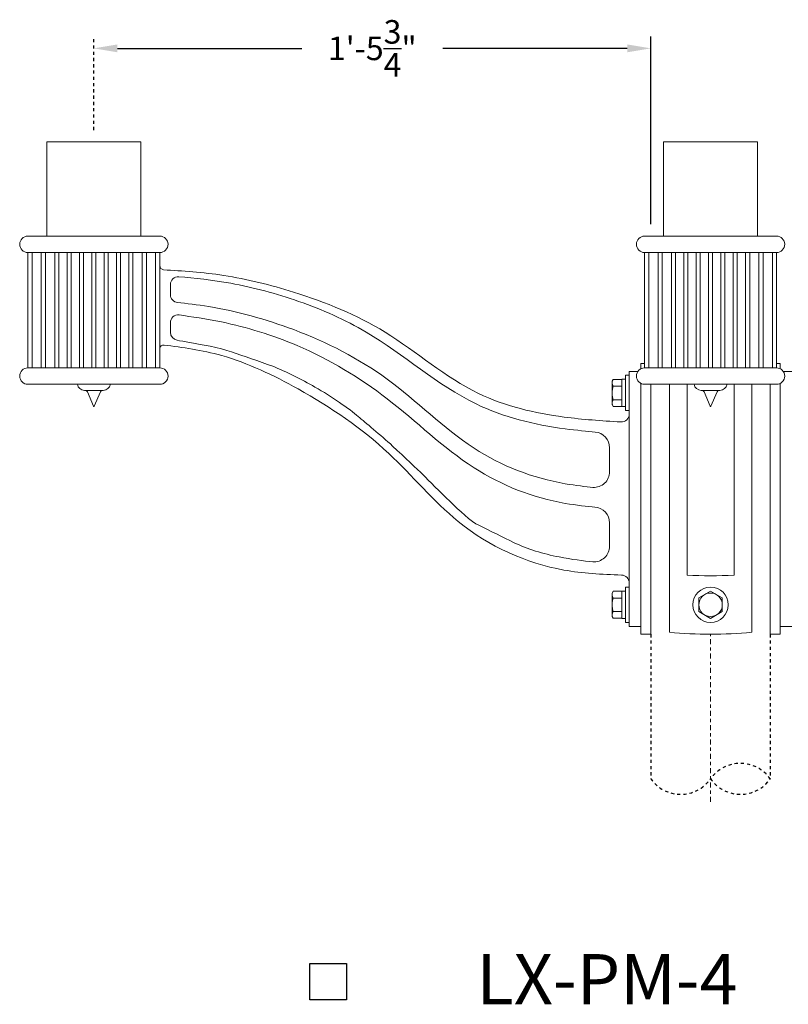
# Model space of a CAD drawing. Extents: x -71 to 97, y -18 to 55.
# Drawn here: x 53 to 78, y -15 to 17 of the extents above; entities that cross this region are included whole.
import ezdxf
from ezdxf.enums import TextEntityAlignment as Align

# ---------------------------------------------------------------- set-up
doc = ezdxf.new("R2010")
doc.units = 0
doc.header["$MEASUREMENT"] = 0
doc.linetypes.add('CENTER', pattern=[2, 1.25, -0.25, 0.25, -0.25])
doc.linetypes.add('HIDDEN', pattern=[0.375, 0.25, -0.125])
doc.layers.get('0').update_dxf_attribs({"linetype": 'CONTINUOUS', "lineweight": 15})
doc.layers.get('DEFPOINTS').update_dxf_attribs({"linetype": 'CONTINUOUS'})
doc.layers.add('hidden', color=4, linetype='HIDDEN')
doc.layers.add('Text', color=7, linetype='CONTINUOUS')
doc.styles.add('ROMANBOLD', font='romant.shx')
doc.styles.add('ROMAND', font='romand.shx', dxfattribs={"oblique": 15})
doc.dimstyles.new('ROMAND', dxfattribs={"dimscale": 6, "dimtxt": 0.125, "dimasz": 0.125, "dimexe": 0.0625, "dimexo": 0.0625, "dimgap": 0.0625, "dimtad": 0, "dimtih": 1, "dimtoh": 1, "dimdec": 3, "dimzin": 0, "dimdsep": 46, "dimlunit": 4, "dimtxsty": 'ROMAND', "dimcen": 0, "dimadec": 0, "dimazin": 0, "dimtfac": 1, "dimtdec": 3, "dimtofl": 0, "dimtmove": 0, "dimatfit": 3, "dimfxl": 0, "dimtolj": 1, "dimtzin": 0, "dimarcsym": 0})

# ---------------------------------------------------------------- blocks, each defined once
blk = doc.blocks.new('*D19')
at = {"layer": 'DEFPOINTS', "color": 0}
for p in [(55.609, 15.634), (73.352, 15.634), (73.352, 9.653)]:
    blk.add_point(p, dxfattribs=at)
at = {"layer": 'Text', "color": 0, "lineweight": -2}
for p, q in [((73.352, 10.028), (73.352, 16.009)), ((56.359, 15.634), (62.237, 15.634)), ((72.602, 15.634), (66.723, 15.634))]:
    blk.add_line(p, q, dxfattribs=at)
at = {"layer": 'Text', "color": 0}
for points in [[(56.359, 15.759), (56.359, 15.509), (55.609, 15.634)], [(72.602, 15.759), (72.602, 15.509), (73.352, 15.634)]]:
    blk.add_solid(points, dxfattribs=at)
at = {"layer": 'Text', "color": 0, "insert": (64.48, 15.634), "char_height": 0.75, "attachment_point": 5, "style": 'ROMAND'}
blk.add_mtext('\\A1;1\'-5{\\H1.000000x;\\S3/4;}"', dxfattribs=at)

msp = doc.modelspace()

# ---------------------------------------------------------------- linework, layer by layer
for p, q in [((57.709, 9.6529), (53.509, 9.6529)), ((77.3554, 9.6529), (73.1554, 9.6529)), ((53.509, 9.1279), (53.509, 5.4529)), ((57.709, 9.1279), (53.509, 9.1279)), ((53.6402, 9.1279), (53.6402, 5.4529)), ((53.9356, 9.1279), (53.9356, 5.4529)), ((54.0668, 9.1279), (54.0668, 5.4529)), ((54.3621, 9.1279), (54.3621, 5.4529)), ((54.4934, 9.1279), (54.4934, 5.4529)), ((54.7559, 9.1279), (54.7559, 5.4529)), ((54.8871, 9.1279), (54.8871, 5.4529)), ((55.1496, 9.1279), (55.1496, 5.4529)), ((55.2809, 9.1279), (55.2809, 5.4529)), ((55.5434, 9.1279), (55.5434, 5.4529)), ((55.6746, 9.1279), (55.6746, 5.4529)), ((55.9371, 9.1279), (55.9371, 5.4529)), ((56.0684, 9.1279), (56.0684, 5.4529)), ((56.3309, 9.1279), (56.3309, 5.4529)), ((56.4621, 9.1279), (56.4621, 5.4529)), ((56.7246, 9.1279), (56.7246, 5.4529)), ((56.8559, 9.1279), (56.8559, 5.4529)), ((57.1512, 9.1279), (57.1512, 5.4529)), ((57.2824, 9.1279), (57.2824, 5.4529)), ((57.5777, 9.1279), (57.5777, 5.4529)), ((57.709, 9.1279), (57.709, 5.4529)), ((77.3554, 9.1279), (73.1554, 9.1279)), ((73.1554, 9.1279), (73.1554, 5.4529)), ((73.2867, 9.1279), (73.2867, 5.4529)), ((73.582, 9.1279), (73.582, 5.4529)), ((73.7132, 9.1279), (73.7132, 5.4529)), ((74.0085, 9.1279), (74.0085, 5.4529)), ((74.1398, 9.1279), (74.1398, 5.4529)), ((74.4023, 9.1279), (74.4023, 5.4529)), ((74.5335, 9.1279), (74.5335, 5.4529)), ((74.796, 9.1279), (74.796, 5.4529)), ((74.9273, 9.1279), (74.9273, 5.4529)), ((75.1898, 9.1279), (75.1898, 5.4529)), ((75.321, 9.1279), (75.321, 5.4529)), ((75.5835, 9.1279), (75.5835, 5.4529)), ((75.7148, 9.1279), (75.7148, 5.4529)), ((75.9773, 9.1279), (75.9773, 5.4529)), ((76.1085, 9.1279), (76.1085, 5.4529)), ((76.371, 9.1279), (76.371, 5.4529)), ((76.5023, 9.1279), (76.5023, 5.4529)), ((76.7976, 9.1279), (76.7976, 5.4529)), ((76.9289, 9.1279), (76.9289, 5.4529)), ((77.2242, 9.1279), (77.2242, 5.4529)), ((77.3554, 9.1279), (77.3554, 5.4529)), ((58.0465, 8.1058), (58.0465, 7.7853)), ((58.0465, 6.8894), (58.0465, 6.5852)), ((53.509, 5.4529), (57.709, 5.4529)), ((72.94, 5.3404), (72.6641, 5.3404)), ((72.6641, 5.3404), (72.6641, -2.7846)), ((73.0391, 5.5904), (73.0391, 5.4257)), ((73.0391, 5.5904), (73.0391, 5.4257)), ((73.1554, 5.5904), (73.0391, 5.5904)), ((73.1554, 5.4529), (77.3554, 5.4529)), ((77.3554, 5.5904), (77.4718, 5.5904)), ((77.4718, 5.5904), (77.4718, 5.4257)), ((77.4718, 5.5904), (77.4718, 5.4257)), ((77.5708, 5.3404), (77.8468, 5.3404)), ((72.1197, 5.0248), (72.1529, 5.0823)), ((72.1197, 5.0248), (72.1197, 4.9749)), ((72.1529, 5.0823), (72.4295, 5.0823)), ((72.4295, 5.0823), (72.4295, 4.8676)), ((57.709, 4.9279), (53.509, 4.9279)), ((55.084, 4.9279), (55.084, 4.9279)), ((55.9083, 4.7311), (55.3096, 4.7311)), ((56.134, 4.9279), (56.134, 4.9279)), ((72.1197, 4.9749), (72.1197, 4.6529)), ((72.1529, 4.8676), (72.4295, 4.8676)), ((72.4295, 4.8676), (72.4295, 4.4383)), ((73.0391, -2.7846), (73.0391, 4.9551)), ((73.0391, 4.9551), (73.0391, -3.0346)), ((73.0391, 4.9551), (73.0391, -3.0346)), ((77.3554, 4.9279), (73.1554, 4.9279)), ((73.3516, 4.9279), (73.3516, -3.0346)), ((73.9429, -2.9721), (73.9429, 4.9279)), ((74.5054, 4.9279), (74.5054, -1.1512)), ((74.7304, 4.9279), (74.7304, 4.9279)), ((75.5548, 4.7311), (74.9561, 4.7311)), ((75.7804, 4.9279), (75.7804, 4.9279)), ((76.0054, 4.9279), (76.0054, -1.1512)), ((76.5679, 4.9279), (76.5679, -2.9721)), ((77.1593, 4.9279), (77.1593, -3.0346)), ((77.4718, 4.9551), (77.4718, -3.0346)), ((77.4718, -2.7846), (77.4718, 4.9551)), ((77.4718, 4.9551), (77.4718, -3.0346)), ((55.5989, 4.2296), (55.4015, 4.6912)), ((55.6191, 4.2296), (55.8165, 4.6912)), ((72.1197, 4.6529), (72.1197, 4.3309)), ((72.1529, 4.4383), (72.4295, 4.4383)), ((72.4295, 4.4383), (72.4295, 4.2236)), ((75.2454, 4.2296), (75.0479, 4.6912)), ((75.2655, 4.2296), (75.4629, 4.6912)), ((72.1197, 4.3309), (72.1197, 4.2811)), ((72.1529, 4.2236), (72.1197, 4.2811)), ((72.1529, 4.2236), (72.4295, 4.2236)), ((72.0391, 2.906), (72.0391, 2.1429)), ((72.0391, 0.5149), (72.0391, -0.2303)), ((72.1529, -1.6677), (72.1197, -1.7252)), ((72.1197, -1.7751), (72.1197, -1.7252)), ((72.1197, -2.0971), (72.1197, -1.7751)), ((72.1529, -1.6677), (72.4295, -1.6677)), ((72.1529, -1.8824), (72.4295, -1.8824)), ((72.4295, -1.8824), (72.4295, -1.6677)), ((72.4295, -2.3117), (72.4295, -1.8824)), ((72.1197, -2.4191), (72.1197, -2.0971)), ((72.1197, -2.4689), (72.1197, -2.4191)), ((72.1197, -2.4689), (72.1529, -2.5264)), ((72.1529, -2.3117), (72.4295, -2.3117)), ((72.4295, -2.5264), (72.4295, -2.3117)), ((72.1529, -2.5264), (72.4295, -2.5264)), ((72.6641, -2.7846), (73.0391, -2.7846)), ((77.8468, -2.7846), (77.4718, -2.7846)), ((73.0391, -3.0346), (73.3516, -3.0346)), ((77.4718, -3.0346), (77.1593, -3.0346))]:
    msp.add_line(p, q)
at = {"linetype": 'CENTER', "ltscale": 0.125}
msp.add_line((75.2554, -8.3728), (75.2554, -3.0346), dxfattribs=at)
for points in [[(54.109, 9.6529), (54.109, 12.6529), (57.109, 12.6529), (57.109, 9.6529)], [(73.7554, 9.6529), (73.7554, 12.6529), (76.7554, 12.6529), (76.7554, 9.6529)]]:
    msp.add_lwpolyline(points)
for points in [[(72.4295, 4.2184), (72.5495, 4.2184), (72.5495, 5.0875), (72.4295, 5.0875)], [(72.5495, 4.0904), (72.6641, 4.0904), (72.6641, 5.2154), (72.5495, 5.2154)], [(72.5495, -1.5346), (72.6641, -1.5346), (72.6641, -2.6596), (72.5495, -2.6596)], [(72.4295, -1.6625), (72.5495, -1.6625), (72.5495, -2.5316), (72.4295, -2.5316)], [(75.2554, -1.6641), (74.8804, -1.8806), (74.8804, -2.3136), (75.2554, -2.5301), (75.6304, -2.3136), (75.6304, -1.8806)]]:
    msp.add_lwpolyline(points, close=True)
for radius in [0.5625, 0.375]:
    msp.add_circle((75.2554, -2.0971), radius)
for centre, radius, start, end in [((53.509, 9.3904), 0.2625, 90, 270), ((57.709, 9.3904), 0.2625, 270, 90), ((73.1554, 9.3904), 0.2625, 90, 270), ((77.3554, 9.3904), 0.2625, 270, 90), ((57.8519, 8.717), 0.1431, 182.87191, 260.27929), ((58.2965, 8.1058), 0.25, 86.08373, 180), ((58.2965, 7.7853), 0.25, 180, 265.3023), ((58.2965, 6.8894), 0.25, 83.89851, 180), ((58.2965, 6.5852), 0.25, 180, 262.89452), ((57.834, 6.0563), 0.125, 84.03112, 180), ((53.509, 5.1904), 0.2625, 90, 270), ((57.709, 5.1904), 0.2625, 270, 90), ((73.1554, 5.1904), 0.2625, 90, 270), ((77.3554, 5.1904), 0.2625, 270, 90), ((55.328, 4.9798), 0.2495, 192.00909, 265.78237), ((55.3412, 4.6654), 0.0656, 23.15376, 90), ((55.8768, 4.6654), 0.0656, 90, 156.84624), ((55.89, 4.9798), 0.2495, 274.21763, 347.99091), ((74.9744, 4.9798), 0.2495, 192.00909, 265.78237), ((74.9876, 4.6654), 0.0656, 23.15376, 90), ((75.5232, 4.6654), 0.0656, 90, 156.84624), ((75.5364, 4.9798), 0.2495, 274.21763, 347.99091), ((55.609, 4.2339), 0.0109, 203.15376, 336.84624), ((75.2554, 4.2339), 0.0109, 203.15376, 336.84624), ((72.4141, 3.9797), 0.25, 266.78968, 360), ((71.5391, 2.906), 0.5, 0, 85.87705), ((71.5391, 2.1429), 0.5, 265.89294, 0), ((71.5391, 0.5149), 0.5, 360, 86.15713), ((71.5391, -0.2303), 0.5, 265.74628, 360), ((72.4141, -1.401), 0.25, 360, 87.94008), ((75.2554, 12.641), 13.8125, 266.88739, 273.11261), ((75.2554, 10.7779), 13.8125, 264.54738, 275.45262)]:
    msp.add_arc(centre, radius, start, end)
for points, knots in [([(72.4001, 3.7301), (71.7671, 3.7656), (70.2718, 3.8685), (67.5396, 4.4937), (65.0873, 6.6918), (62.3035, 7.8295), (59.7961, 8.4551), (58.4286, 8.5424), (57.8277, 8.576)], [0.2649981, 0.2649981, 0.2649981, 0.2649981, 2.171204, 5.1427513, 8.8244774, 12.0997479, 14.4322585, 16.5479986, 16.5479986, 16.5479986, 16.5479986]), ([(71.575, 3.4047), (71.3415, 3.4306), (69.9703, 3.5555), (67.2885, 4.2184), (64.8883, 6.4323), (62.213, 7.6022), (60.0758, 8.1856), (58.816, 8.3122), (58.3136, 8.3552)], [1.0922827, 1.0922827, 1.0922827, 1.0922827, 2.171204, 5.2185118, 9.5444438, 11.9880035, 14.2754514, 16.1584803, 16.1584803, 16.1584803, 16.1584803]), ([(71.5033, 1.6442), (71.2922, 1.6683), (69.8893, 1.8161), (67.473, 2.772), (65.1097, 5.2141), (62.2073, 6.6946), (59.7716, 7.3671), (58.5474, 7.5035), (58.276, 7.5361)], [1.1605554, 1.1605554, 1.1605554, 1.1605554, 2.171204, 5.3938368, 9.040836, 12.5024812, 15.3795194, 16.5715386, 16.5715386, 16.5715386, 16.5715386]), ([(71.5726, 1.0138), (71.3381, 1.038), (69.9117, 1.1825), (67.4792, 2.1578), (65.0926, 4.5356), (62.4009, 6.1552), (59.968, 6.9055), (58.7202, 7.0822), (58.3231, 7.138)], [1.0907827, 1.0907827, 1.0907827, 1.0907827, 2.171204, 5.3938368, 9.040836, 12.4661845, 15.0450348, 16.6185487, 16.6185487, 16.6185487, 16.6185487]), ([(71.502, -0.729), (71.2233, -0.6989), (70.8262, -0.6525), (69.9219, -0.472), (69.4156, -0.3194), (68.6326, 0.0559), (68.2258, 0.2672), (67.6062, 0.5586), (67.2533, 0.9104), (66.6497, 1.4885), (66.2725, 1.8655), (65.8952, 2.2425), (65.518, 2.5943), (64.7383, 3.3232), (64.2573, 3.7039), (63.7412, 4.1552), (63.1876, 4.5338), (62.226, 5.0871), (61.7306, 5.3346), (60.8852, 5.6695), (60.3611, 5.8296), (59.6326, 6.0917), (58.977, 6.2082), (58.5291, 6.2852), (58.3403, 6.3123), (58.2656, 6.3372)], [1.1912145, 1.1912145, 1.1912145, 1.1912145, 2.4381169, 2.4381169, 4.0635282, 4.0635282, 5.483211, 5.483211, 6.694744, 6.694744, 7.9062769, 7.9062769, 9.2864446, 9.2864446, 10.6666123, 10.6666123, 12.4837891, 12.4837891, 13.9282117, 13.9282117, 15.3726343, 15.3726343, 16.7886914, 16.7886914, 17.3183275, 17.3183275, 17.3183275, 17.3183275]), ([(72.4231, -1.1512), (71.7799, -1.128), (69.9511, -1.0324), (67.2731, 0.1757), (64.9784, 2.9645), (62.4335, 4.6888), (59.8864, 5.9083), (58.4258, 6.1075), (57.847, 6.1806)], [0.2410617, 0.2410617, 0.2410617, 0.2410617, 2.171204, 6.1089969, 9.2453583, 12.8668311, 15.5690155, 17.6149677, 17.6149677, 17.6149677, 17.6149677]), ([(72.1529, 5.0823), (72.1427, 5.0647), (72.1344, 5.047), (72.1228, 5.0113), (72.1197, 4.9932), (72.1197, 4.9749)], [0, 0, 0, 0, 0.5, 0.5, 1, 1, 1, 1]), ([(72.1197, 4.9749), (72.1197, 4.9658), (72.1205, 4.9567), (72.1235, 4.9386), (72.1257, 4.9296), (72.1344, 4.9028), (72.1428, 4.8851), (72.1529, 4.8676)], [0, 0, 0, 0, 0.25, 0.25, 0.5, 0.5, 1, 1, 1, 1]), ([(72.1529, 4.8676), (72.1428, 4.8326), (72.1343, 4.7969), (72.1228, 4.7253), (72.1197, 4.6893), (72.1197, 4.6529)], [0, 0, 0, 0, 0.5, 0.5, 1, 1, 1, 1]), ([(72.1197, 4.6529), (72.1197, 4.6348), (72.1204, 4.6164), (72.1235, 4.5799), (72.1258, 4.5619), (72.1345, 4.5081), (72.1429, 4.473), (72.1529, 4.4383)], [0, 0, 0, 0, 0.25, 0.25, 0.5, 0.5, 1, 1, 1, 1]), ([(72.1529, 4.4383), (72.1427, 4.4207), (72.1344, 4.403), (72.1228, 4.3673), (72.1197, 4.3492), (72.1197, 4.3309)], [0, 0, 0, 0, 0.5, 0.5, 1, 1, 1, 1]), ([(72.1197, 4.3309), (72.1197, 4.3218), (72.1205, 4.3127), (72.1235, 4.2946), (72.1257, 4.2856), (72.1344, 4.2588), (72.1428, 4.2411), (72.1529, 4.2236)], [0, 0, 0, 0, 0.25, 0.25, 0.5, 0.5, 1, 1, 1, 1]), ([(72.1197, -1.7751), (72.1197, -1.7659), (72.1205, -1.7568), (72.1235, -1.7387), (72.1257, -1.7297), (72.1344, -1.7029), (72.1428, -1.6852), (72.1529, -1.6677)], [0, 0, 0, 0, 0.25, 0.25, 0.5, 0.5, 1, 1, 1, 1]), ([(72.1529, -1.8824), (72.1427, -1.8648), (72.1344, -1.8471), (72.1228, -1.8114), (72.1197, -1.7933), (72.1197, -1.7751)], [0, 0, 0, 0, 0.5, 0.5, 1, 1, 1, 1]), ([(72.1197, -2.0971), (72.1197, -2.0789), (72.1204, -2.0606), (72.1235, -2.0241), (72.1258, -2.006), (72.1345, -1.9523), (72.1429, -1.9171), (72.1529, -1.8824)], [0, 0, 0, 0, 0.25, 0.25, 0.5, 0.5, 1, 1, 1, 1]), ([(72.1529, -2.3117), (72.1428, -2.2768), (72.1343, -2.241), (72.1228, -2.1694), (72.1197, -2.1334), (72.1197, -2.0971)], [0, 0, 0, 0, 0.5, 0.5, 1, 1, 1, 1]), ([(72.1197, -2.4191), (72.1197, -2.41), (72.1205, -2.4008), (72.1235, -2.3827), (72.1257, -2.3737), (72.1344, -2.3469), (72.1428, -2.3293), (72.1529, -2.3117)], [0, 0, 0, 0, 0.25, 0.25, 0.5, 0.5, 1, 1, 1, 1]), ([(72.1529, -2.5264), (72.1427, -2.5089), (72.1344, -2.4912), (72.1228, -2.4554), (72.1197, -2.4374), (72.1197, -2.4191)], [0, 0, 0, 0, 0.5, 0.5, 1, 1, 1, 1])]:
    msp.add_open_spline(points, degree=3, knots=knots)
at = {"layer": 'hidden', "ltscale": 0.375}
for p, q in [((73.3516, -3.0346), (73.3516, -7.6438)), ((77.1593, -3.0346), (77.1593, -7.6438))]:
    msp.add_line(p, q, dxfattribs=at)
for centre, start, end in [((76.2073, -8.3168), 35.25882, 144.74118), ((74.3035, -6.9709), 215.25882, 324.74118), ((76.2073, -6.9709), 215.25882, 324.74118)]:
    msp.add_arc(centre, 1.1658, start, end, dxfattribs=at)
at = {"layer": 'Text', "linetype": 'CENTER', "ltscale": 0.0625}
msp.add_line((55.609, 13.0279), (55.609, 16.0087), dxfattribs=at)
at = {"layer": 'Text'}
msp.add_lwpolyline([(62.4946, -13.5242), (63.6536, -13.5242), (63.6536, -14.6832), (62.4946, -14.6832)], close=True, dxfattribs=at)

# ---------------------------------------------------------------- texts
at = {"layer": 'Text', "style": 'ROMANBOLD'}
msp.add_text('LX-PM-4', height=1.6, dxfattribs=at).set_placement((71.9581, -14.828), align=Align.CENTER)

# ---------------------------------------------------------------- dimensions: what is measured, and where the dimension line sits
at = {"layer": 'Text'}
dim = msp.add_linear_dim(base=(73.3516, 15.6337), p1=(55.609, 15.6337), p2=(73.3516, 9.6529), angle=180, dimstyle='ROMAND', dxfattribs=at)
dim.commit()
dim.dimension.update_dxf_attribs({"geometry": '*D19', "text_midpoint": (64.4803, 15.6337)})

doc.saveas('drawing.dxf')
